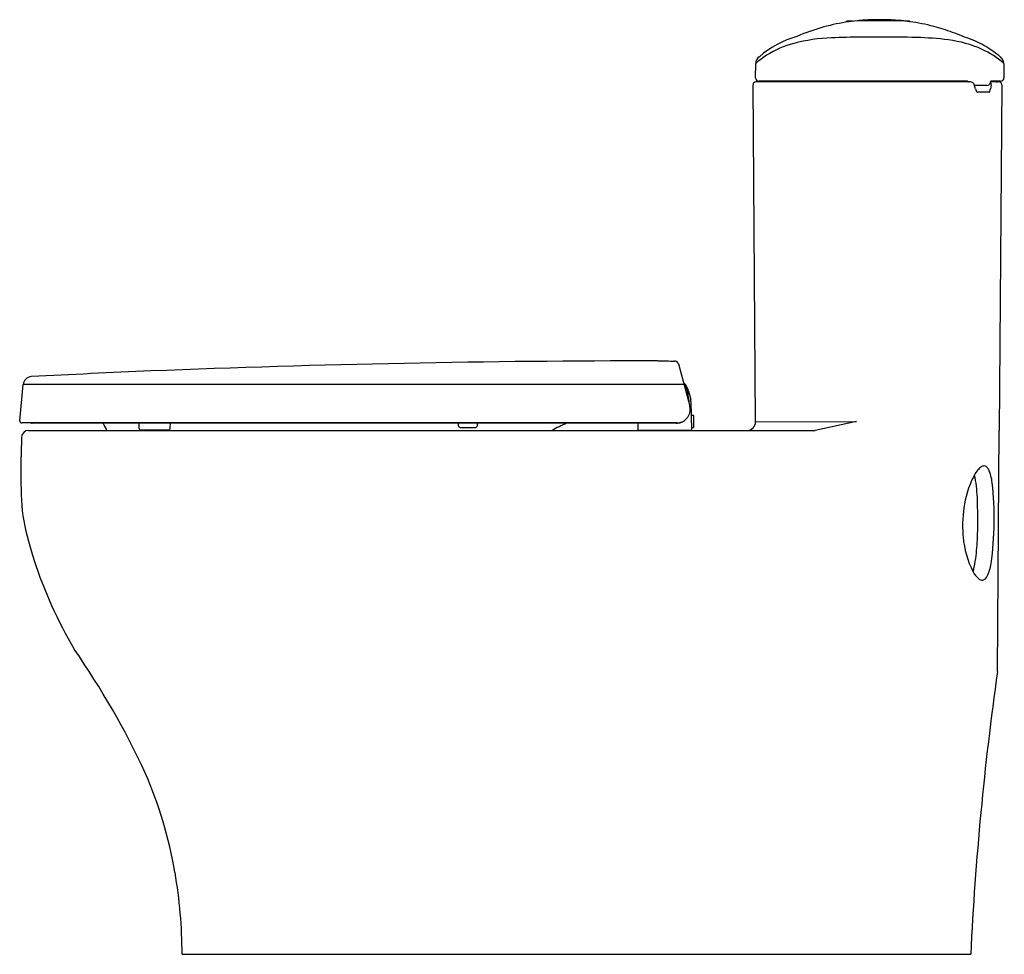
# Model space of a CAD drawing. Units: inches. Extents: x 183.2 to 212, y 67.5 to 94.9.
import ezdxf

# ---------------------------------------------------------------- set-up
doc = ezdxf.new("R2010")
doc.units = ezdxf.units.IN
doc.header["$LTSCALE"] = 0.64311
doc.header["$MEASUREMENT"] = 0
doc.layers.get('0').update_dxf_attribs({"color": 255, "linetype": 'CONTINUOUS'})
doc.layers.get('Defpoints').update_dxf_attribs({"linetype": 'CONTINUOUS'})
doc.styles.get("Standard").update_dxf_attribs({"font": 'txt', "width": 0.8})

msp = doc.modelspace()

# ---------------------------------------------------------------- linework, layer by layer
for p, q in [((207.607, 94.808), (207.423, 94.808)), ((209.045, 94.82), (207.717, 94.82)), ((208.384, 94.853), (208.377, 94.853)), ((209.234, 94.808), (209.154, 94.808)), ((211.899, 93.773), (211.904, 93.768)), ((204.741, 93.151), (204.749, 93.572)), ((212.011, 93.572), (212.019, 93.151)), ((204.746, 83.069), (204.672, 92.948)), ((211.039, 93.029), (204.752, 93.029)), ((210.947, 93.05), (204.841, 93.05)), ((211.184, 92.827), (211.149, 92.949)), ((211.516, 92.923), (211.157, 92.923)), ((211.647, 92.948), (211.627, 92.827)), ((211.879, 93.029), (211.629, 93.029)), ((211.919, 93.05), (211.633, 93.05)), ((211.959, 92.948), (211.883, 82.818)), ((211.582, 92.729), (211.256, 92.729)), ((202.486, 84.765), (202.816, 83.533)), ((183.192, 83.102), (183.295, 84.167)), ((202.646, 84.167), (183.295, 84.167)), ((202.783, 83.971), (202.846, 83.72)), ((202.853, 83.667), (202.867, 82.822)), ((202.859, 83.27), (202.911, 83.27)), ((202.923, 83.259), (202.923, 82.908)), ((204.746, 83.068), (207.704, 83.081)), ((207.7, 83.08), (206.49, 82.818)), ((202.439, 83.037), (183.251, 83.037)), ((183.449, 82.818), (206.49, 82.818)), ((202.417, 83.028), (183.559, 83.028)), ((186.678, 83.028), (186.685, 82.89)), ((186.744, 82.834), (187.539, 82.834)), ((187.602, 82.89), (187.61, 83.028)), ((196.03, 83.028), (196.034, 82.96)), ((196.093, 82.905), (196.541, 82.905)), ((196.6, 82.96), (196.604, 83.028)), ((201.296, 83.028), (201.292, 82.822)), ((201.292, 82.822), (202.867, 82.822)), ((202.277, 82.822), (202.277, 82.818)), ((202.911, 82.896), (202.866, 82.896)), ((211.83, 75.756), (211.883, 82.818)), ((187.947, 67.469), (211.045, 67.469))]:
    msp.add_line(p, q)
for centre, radius, start, end in [((208.381, 88.676), 6.184, 99.309, 113.104), ((208.345, 88.441), 6.41, 95.621, 98.6577), ((207.423, 94.769), 0.0394, 90, 165.8679), ((208.365, 88.272), 6.58, 91.8929, 95.647), ((208.374, 88.279), 6.574, 89.974, 91.976), ((208.373, 87.631), 7.221, 87.9266, 89.9122), ((208.399, 88.261), 6.591, 85.5475, 87.9493), ((208.409, 88.387), 6.465, 84.353, 85.5475), ((208.445, 88.758), 6.092, 83.3184, 84.353), ((208.3, 87.518), 7.34, 82.4572, 83.3184), ((209.234, 94.769), 0.0394, 40.7714, 90), ((208.57, 89.557), 5.283, 74.7331, 82.4572), ((208.09, 87.8), 7.105, 70.1038, 74.7331), ((206.798, 91.495), 2.99, 106.3923, 130.5097), ((207.131, 89.277), 5.043, 91.8081, 104.5256), ((207.914, 75.297), 19.044, 90.23, 92.8343), ((208.358, 29.324), 65.019, 89.98022, 90.45879), ((208.505, 55.056), 39.286, 88.607, 90.1813), ((209.291, 85.9), 8.432, 82.4762, 88.8546), ((208.649, 89.342), 5.465, 66.8057, 70.1038), ((209.898, 91.335), 3.162, 63.5429, 73.4071), ((206.561, 91.475), 2.771, 104.5256, 122.5937), ((209.957, 90.825), 3.463, 65.7674, 82.726), ((210.003, 91.559), 2.914, 52.5218, 63.4272), ((206.57, 91.462), 2.788, 122.5937, 130.7871), ((204.996, 93.565), 0.248, 124.6748, 178.2234), ((210.222, 91.505), 2.734, 49.1158, 64.9848), ((209.927, 91.453), 3.045, 49.6366, 52.6134), ((211.737, 93.541), 0.283, 29.6126, 53.6857), ((211.772, 93.567), 0.239, 1.3008, 28.361), ((204.841, 93.15), 0.1, 178.9686, 270), ((211.919, 93.15), 0.1, 270.2746, 0.7601), ((204.752, 92.948), 0.0804, 90.3042, 180.0318), ((210.947, 93.035), 0.0147, 44.4263, 89.4435), ((211.021, 93.108), 0.0901, 224.4009, 242.1108), ((211.038, 92.915), 0.113, 62.2016, 89.0998), ((211.028, 92.897), 0.135, 51.6525, 62.2467), ((211.043, 92.915), 0.111, 35.6392, 52.0046), ((211.06, 92.922), 0.0927, 16.6767, 37.9725), ((211.504, 93.061), 0.139, 275.03, 305.7502), ((211.498, 93.048), 0.132, 311.3473, 344.3325), ((211.421, 93.074), 0.213, 343.0196, 347.6748), ((211.581, 92.961), 0.0672, 348.7957, 48.718), ((211.54, 93.051), 0.0926, 345.9257, 348.8952), ((211.032, 93.151), 0.609, 348.8952, 350.0647), ((210.87, 93.179), 0.774, 350.0647, 350.3716), ((211.83, 93.11), 0.0817, 227.9026, 267.3856), ((211.878, 92.948), 0.0803, 359.8955, 89.7795), ((212.862, 93.393), 1.77, 198.6499, 199.9477), ((211.3, 92.826), 0.109, 199.9477, 212.5546), ((211.369, 92.87), 0.191, 212.5546, 222.9679), ((211.256, 92.764), 0.0359, 222.9679, 270.1305), ((211.582, 92.74), 0.011, 268.1871, 287.2943), ((211.579, 92.75), 0.0216, 287.2943, 320.5867), ((211.532, 92.789), 0.0831, 320.5867, 340.4942), ((211.267, 92.883), 0.364, 340.4942, 351.1753), ((201.656, -277.245), 362.1, 89.96386, 92.31423), ((202.488, 152.66), 67.808, 269.49045, 269.90263), ((202.372, 84.734), 0.118, 14.9995, 89.7767), ((200.91, -245.156), 330.008, 92.40965, 93.01875), ((183.544, 84.144), 0.25, 93.0187, 174.5286), ((202.281, 83.849), 0.516, 37.5343, 47.5091), ((202.285, 83.85), 0.483, 13.7272, 41.7404), ((202.275, 83.844), 0.523, 14.0387, 37.5343), ((202.204, 83.83), 0.566, 6.3612, 13.7272), ((198.173, 83.381), 4.622, 4.7522, 6.3612), ((207.735, 84.176), 4.973, 184.7522, 186.441), ((202.616, 83.663), 0.236, 1, 14), ((202.436, 83.431), 0.394, 294.9744, 14.9995), ((183.251, 83.096), 0.0591, 174.4739, 270.1118), ((202.436, 83.431), 0.394, 279.6212, 288.082), ((202.417, 83.421), 0.394, 282.6535, 298.0653), ((202.418, 83.484), 0.45, 288.082, 293.5243), ((202.911, 83.259), 0.0118, 0, 90), ((204.496, 83.068), 0.25, 270.0138, 0.416), ((183.449, 82.618), 0.2, 89.9987, 177.7599), ((183.559, 83.106), 0.0785, 241.4279, 270.0119), ((184.545, 82.359), 1.283, 20.9596, 31.4253), ((186.744, 82.893), 0.0591, 183, 270), ((187.543, 82.893), 0.0593, 266.4316, 356.9121), ((196.093, 82.964), 0.0591, 183, 270.0308), ((196.541, 82.964), 0.0591, 270.0003, 357), ((200.987, 78.827), 4.561, 112.9317, 118.9608), ((201.432, 82.839), 0.0218, 233.9204, 261.0876), ((202.406, 83.515), 0.487, 271.2204, 281.4331), ((202.436, 83.431), 0.394, 270.5099, 279.6212), ((202.57, 82.84), 0.0225, 281.6064, 306.3905), ((202.911, 82.908), 0.0118, 270, 0), ((226.277, 80.955), 43.06, 177.7764, 178.5459), ((200.536, 81.608), 17.312, 178.5459, 182.7645), ((211.907, 81.108), 0.854, 140.3002, 151.4574), ((211.7, 81.28), 0.586, 127.9945, 140.3002), ((211.444, 81.608), 0.169, 88.5448, 127.9945), ((211.446, 81.691), 0.0864, 51.0021, 88.5448), ((211.319, 81.534), 0.288, 31.1996, 51.0021), ((210.437, 81.157), 1.245, 5.9967, 24.9953), ((213.419, 80.286), 2.575, 151.4574, 164.1444), ((207.289, 80.693), 3.954, 2.3269, 12.0279), ((203.18, 80.297), 8.553, 358.6691, 6.6462), ((188.25, 81.015), 5.011, 182.7645, 196.7298), ((214.301, 80.035), 3.492, 164.1444, 178.7774), ((195.97, 80.233), 15.283, 358.2693, 2.3269), ((214.295, 80.032), 3.487, 178.7177, 185.5653), ((203.705, 80.099), 8.025, 351.5095, 359.9987), ((213.519, 79.911), 2.703, 184.6051, 207.1148), ((203.533, 80.004), 7.717, 353.6108, 358.2693), ((192.461, 81.836), 9.29, 194.1048, 197.5563), ((196.446, 83.258), 13.519, 198.2053, 210.448), ((207.581, 79.551), 3.643, 348.3142, 353.6108), ((209.853, 79.081), 1.323, 342.319, 348.3142), ((210.358, 79.103), 1.298, 334.483, 351.6332), ((211.726, 79), 0.692, 207.6434, 229.8351), ((211.387, 78.597), 0.165, 229.6686, 275.7319), ((211.347, 78.625), 0.2, 286.4585, 336.0104), ((164.014, 62.055), 25.252, 25.1523, 34.634), ((301.082, 63.12), 90.142, 171.94208, 177.23483), ((174.9, 67.636), 13.033, 9.8613, 23.2839), ((173.988, 67.478), 13.959, 359.965, 9.8613)]:
    msp.add_arc(centre, radius, start, end)

# ---------------------------------------------------------------- texts
at = {"layer": 'Defpoints'}
for tag, p, s in [('TRADENAME', (212.019, 67.471), 'AERODYNE'), ('MODELNUMBER', (212.019, 67.473), 'K-3869T-S'), ('PRODUCT', (212.019, 67.47), 'TOILET')]:
    msp.add_attdef(tag, p, s, height=0.001, dxfattribs=at)

doc.saveas('drawing.dxf')
